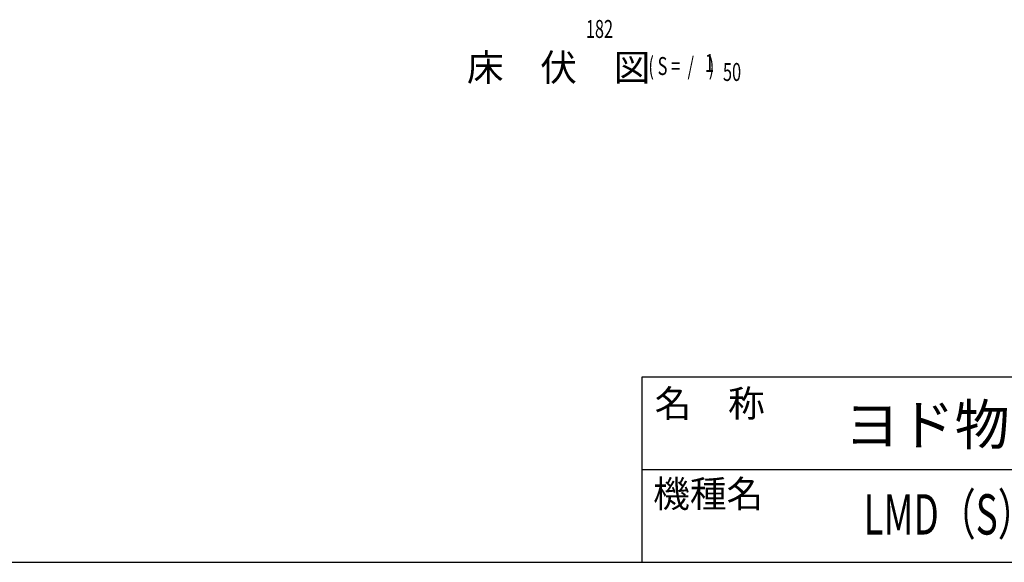
# Model space of a CAD drawing. Extents: x 543 to 20478, y 217 to 14052.
# Drawn here: x 9379 to 14869, y 517 to 3545 of the extents above; entities that cross this region are included whole.
import ezdxf
from ezdxf.enums import TextEntityAlignment as Align

# ---------------------------------------------------------------- set-up
doc = ezdxf.new("R2010")
doc.units = 0
doc.header["$LTSCALE"] = 50
doc.header["$MEASUREMENT"] = 0
for name, color, linetype in [('M1', 4, 'CONTINUOUS'), ('NAME', 20, 'CONTINUOUS'), ('SUNPOU', 4, 'CONTINUOUS'), ('WAKUMOJI-01', 130, 'CONTINUOUS'), ('WAKUSEN-01', 50, 'CONTINUOUS'), ('WAKUSEN-02', 130, 'CONTINUOUS')]:
    doc.layers.add(name, color=color, linetype=linetype)
doc.styles.add('00', font='ROMANS', dxfattribs={"width": 0.666667, "bigfont": 'BIGFONT'})
doc.styles.add('01', font='ROMANS', dxfattribs={"height": 3, "bigfont": 'BIGFONT'})
doc.styles.add('WAKUMOJI', font='SIMPLEX', dxfattribs={"height": 3, "bigfont": 'BIGFONT'})

msp = doc.modelspace()

# ---------------------------------------------------------------- linework, layer by layer
at = {"layer": 'WAKUSEN-01'}
for p, q in [((12850, 1552.5), (20477.5, 1552.5)), ((12850, 517.5), (12850, 1552.5)), ((542.5, 517.5), (20477.5, 517.5))]:
    msp.add_line(p, q, dxfattribs=at)
at = {"layer": 'WAKUSEN-02'}
msp.add_line((12850, 1035), (16792.5, 1035), dxfattribs=at)

# ---------------------------------------------------------------- texts
at = {"layer": 'M1', "style": '01'}
msp.add_text('床\u3000伏\u3000図', height=150, dxfattribs=at).set_placement((11872.2, 3203))
at = {"layer": 'M1', "style": '00', "width": 0.67}
for s, p in [('1', (13199.7, 3253.1)), ('( S =  /    )', (12884, 3236.1)), ('50', (13299.6, 3203))]:
    msp.add_text(s, height=100.2, dxfattribs=at).set_placement(p)
at = {"layer": 'NAME', "style": '01'}
msp.add_text('ヨド物置 エルモ', height=225, dxfattribs=at).set_placement((13977.6, 1172.5))
at = {"layer": 'NAME', "style": '00', "width": 0.67}
msp.add_text('LMD（S）-4429HW', height=225, dxfattribs=at).set_placement((15895.7, 672.5), align=Align.RIGHT)
at = {"layer": 'SUNPOU', "style": '00', "width": 0.666667}
msp.add_text('182', height=100, dxfattribs=at).set_placement((12535.6, 3443))
at = {"layer": 'WAKUMOJI-01', "style": 'WAKUMOJI'}
for s, p in [('名\u3000称', (12918.9, 1328.7)), ('機種名', (12910.3, 824.5))]:
    msp.add_text(s, height=150, dxfattribs=at).set_placement(p)

doc.saveas('drawing.dxf')
